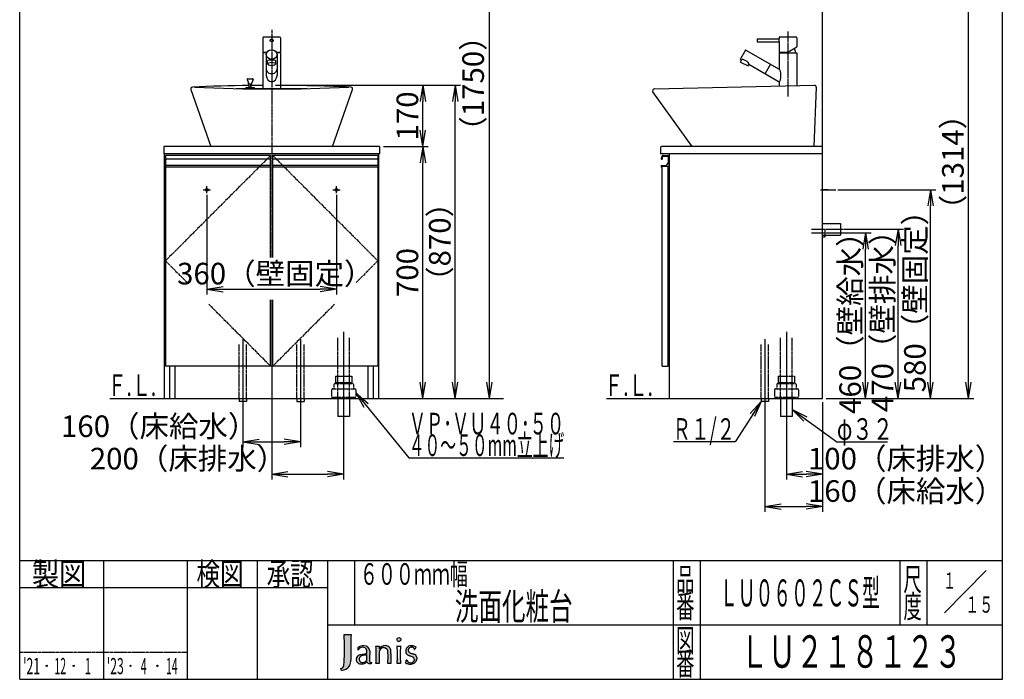
# Model space of a CAD drawing. Extents: x 261 to 2996, y 139 to 4340.
# Drawn here: x 261 to 2996, y 139 to 1972 of the extents above; entities that cross this region are included whole.
import ezdxf
from ezdxf.enums import TextEntityAlignment as Align

# ---------------------------------------------------------------- set-up
doc = ezdxf.new("R2010")
doc.units = 0
for name, pattern in [('EXLTYPE2', [2, 1, -1]), ('EXLTYPE3', [10, 7, -1, 1, -1]), ('EXLTYPE4', [12, 7, -1, 1, -1, 1, -1])]:
    doc.linetypes.add(name, pattern=pattern)
doc.layers.get('0').update_dxf_attribs({"linetype": 'CONTINUOUS'})
doc.layers.get('DEFPOINTS').update_dxf_attribs({"linetype": 'CONTINUOUS'})
for name, color, linetype in [('化粧台', 7, 'CONTINUOUS'), ('寸法', 7, 'CONTINUOUS'), ('枠_表', 7, 'CONTINUOUS')]:
    doc.layers.add(name, color=color, linetype=linetype)
doc.styles.add('EXCADDIM1', font='monotxt', dxfattribs={"width": 0.84, "bigfont": 'extfont'})
doc.styles.add('EXCADSTD', font='monotxt', dxfattribs={"bigfont": 'extfont'})
doc.styles.get("Standard").update_dxf_attribs({"font": 'monotxt', "bigfont": 'extfont'})
doc.dimstyles.new('ISO-25', dxfattribs={"dimtxt": 2.5, "dimasz": 2.5, "dimexe": 1.25, "dimexo": 0.625, "dimtad": 1, "dimtxsty": 'STANDARD', "dimcen": 2.5, "dimazin": 3, "dimtfac": 1, "dimtmove": 0, "dimatfit": 3})

# ---------------------------------------------------------------- blocks, each defined once
blk = doc.blocks.new('EX_NORM')
at = {"color": 0, "linetype": 'CONTINUOUS'}
for q in [(-1, 0.167), (-1, 0), (-1, -0.167)]:
    blk.add_line((0, 0), q, dxfattribs=at)
blk = doc.blocks.new('*D15')
at = {"layer": 'DEFPOINTS', "color": 0}
for p in [(1261, 1619.5), (1381, 1619.5), (1259, 919.5)]:
    blk.add_point(p, dxfattribs=at)
at = {"layer": '寸法', "color": 3, "linetype": 'CONTINUOUS'}
for p, q in [((1271.5, 1619.5), (1396, 1619.5)), ((1381, 964.5), (1381, 1574.5))]:
    blk.add_line(p, q, dxfattribs=at)
at = {"layer": '寸法', "color": 3, "xscale": 44.99999618530273, "yscale": 44.99999618530273, "zscale": 44.99999618530273}
for p, rotation in [((1381, 1619.5), 90), ((1381, 919.5), 270)]:
    blk.add_blockref('EX_NORM', p, dxfattribs=dict(at, rotation=rotation))
at = {"layer": '寸法', "color": 2, "insert": (1345.8, 1269.5), "char_height": 60, "attachment_point": 5, "rotation": 90, "style": 'EXCADDIM1'}
blk.add_mtext('700', dxfattribs=at)
blk = doc.blocks.new('*D16')
at = {"layer": 'DEFPOINTS', "color": 0}
for p in [(961, 919.5), (1161, 869.5), (1161, 709.5)]:
    blk.add_point(p, dxfattribs=at)
at = {"layer": '寸法', "color": 3, "linetype": 'CONTINUOUS'}
for p, q in [((961, 909), (961, 694.5)), ((1161, 859), (1161, 694.5)), ((1006, 709.5), (1116, 709.5))]:
    blk.add_line(p, q, dxfattribs=at)
at = {"layer": '寸法', "color": 3, "xscale": 44.99999618530273, "yscale": 44.99999618530273, "zscale": 44.99999618530273, "rotation": 180}
blk.add_blockref('EX_NORM', (961, 709.5), dxfattribs=at)
at = {"layer": '寸法', "color": 3, "xscale": 44.99999618530273, "yscale": 44.99999618530273, "zscale": 44.99999618530273}
blk.add_blockref('EX_NORM', (1161, 709.5), dxfattribs=at)
at = {"layer": '寸法', "color": 2, "insert": (728.5, 744.7), "char_height": 60, "attachment_point": 5, "style": 'EXCADDIM1'}
blk.add_mtext('200（床排水）', dxfattribs=at)
blk = doc.blocks.new('*D17')
at = {"layer": 'DEFPOINTS', "color": 0}
for p in [(881, 911.5), (1041, 911.5), (1041, 799.5)]:
    blk.add_point(p, dxfattribs=at)
at = {"layer": '寸法', "color": 3, "linetype": 'CONTINUOUS'}
for p, q in [((881, 901), (881, 784.5)), ((1041, 901), (1041, 784.5)), ((926, 799.5), (996, 799.5))]:
    blk.add_line(p, q, dxfattribs=at)
at = {"layer": '寸法', "color": 3, "xscale": 44.99999618530273, "yscale": 44.99999618530273, "zscale": 44.99999618530273, "rotation": 180}
blk.add_blockref('EX_NORM', (881, 799.5), dxfattribs=at)
at = {"layer": '寸法', "color": 3, "xscale": 44.99999618530273, "yscale": 44.99999618530273, "zscale": 44.99999618530273}
blk.add_blockref('EX_NORM', (1041, 799.5), dxfattribs=at)
at = {"layer": '寸法', "color": 2, "insert": (648.5, 834.7), "char_height": 60, "attachment_point": 5, "style": 'EXCADDIM1'}
blk.add_mtext('160（床給水）', dxfattribs=at)
blk = doc.blocks.new('*D18')
at = {"layer": 'DEFPOINTS', "color": 0}
for p in [(781, 1495.7), (1141, 1495.7), (1141, 1223.5)]:
    blk.add_point(p, dxfattribs=at)
at = {"layer": '寸法', "color": 3, "linetype": 'CONTINUOUS'}
for p, q in [((781, 1485.2), (781, 1208.5)), ((1141, 1485.2), (1141, 1208.5)), ((826, 1223.5), (1096, 1223.5))]:
    blk.add_line(p, q, dxfattribs=at)
at = {"layer": '寸法', "color": 3, "xscale": 44.99999618530273, "yscale": 44.99999618530273, "zscale": 44.99999618530273, "rotation": 180}
blk.add_blockref('EX_NORM', (781, 1223.5), dxfattribs=at)
at = {"layer": '寸法', "color": 3, "xscale": 44.99999618530273, "yscale": 44.99999618530273, "zscale": 44.99999618530273}
blk.add_blockref('EX_NORM', (1141, 1223.5), dxfattribs=at)
at = {"layer": '寸法', "color": 2, "insert": (971, 1258.7), "char_height": 60, "attachment_point": 5, "style": 'EXCADDIM1'}
blk.add_mtext('360（壁固定）', dxfattribs=at)
blk = doc.blocks.new('*D19')
at = {"layer": 'DEFPOINTS', "color": 0}
for p in [(2491, 919.5), (2391, 869.5), (2491, 709.5)]:
    blk.add_point(p, dxfattribs=at)
at = {"layer": '寸法', "color": 3, "linetype": 'CONTINUOUS'}
for p, q in [((2391, 859), (2391, 694.5)), ((2436, 709.5), (2446, 709.5))]:
    blk.add_line(p, q, dxfattribs=at)
at = {"layer": '寸法', "color": 3, "xscale": 44.99999618530273, "yscale": 44.99999618530273, "zscale": 44.99999618530273, "rotation": 180}
blk.add_blockref('EX_NORM', (2391, 709.5), dxfattribs=at)
at = {"layer": '寸法', "color": 3, "xscale": 44.99999618530273, "yscale": 44.99999618530273, "zscale": 44.99999618530273}
blk.add_blockref('EX_NORM', (2491, 709.5), dxfattribs=at)
at = {"layer": '寸法', "color": 2, "insert": (2723.5, 744.7), "char_height": 60, "attachment_point": 5, "style": 'EXCADDIM1'}
blk.add_mtext('100（床排水）', dxfattribs=at)
blk = doc.blocks.new('*D20')
at = {"layer": 'DEFPOINTS', "color": 0}
for p in [(2523.5, 1499.5), (2791, 1499.5), (2491, 919.5)]:
    blk.add_point(p, dxfattribs=at)
at = {"layer": '寸法', "color": 3, "linetype": 'CONTINUOUS'}
for p, q in [((2534, 1499.5), (2806, 1499.5)), ((2791, 964.5), (2791, 1454.5)), ((2501.5, 919.5), (2806, 919.5))]:
    blk.add_line(p, q, dxfattribs=at)
at = {"layer": '寸法', "color": 3, "xscale": 44.99999618530273, "yscale": 44.99999618530273, "zscale": 44.99999618530273}
for p, rotation in [((2791, 1499.5), 90), ((2791, 919.5), 270)]:
    blk.add_blockref('EX_NORM', p, dxfattribs=dict(at, rotation=rotation))
at = {"layer": '寸法', "color": 2, "insert": (2755.8, 1209.5), "char_height": 60, "attachment_point": 5, "rotation": 90, "style": 'EXCADDIM1'}
blk.add_mtext('580（壁固定）', dxfattribs=at)
blk = doc.blocks.new('*D25')
at = {"layer": 'DEFPOINTS', "color": 0}
for p in [(2499, 1379.5), (2611, 1379.5), (2491, 919.5)]:
    blk.add_point(p, dxfattribs=at)
at = {"layer": '寸法', "color": 3, "linetype": 'CONTINUOUS'}
for p, q in [((2509.5, 1379.5), (2626, 1379.5)), ((2611, 964.5), (2611, 1334.5))]:
    blk.add_line(p, q, dxfattribs=at)
at = {"layer": '寸法', "color": 3, "xscale": 44.99999618530273, "yscale": 44.99999618530273, "zscale": 44.99999618530273}
for p, rotation in [((2611, 1379.5), 90), ((2611, 919.5), 270)]:
    blk.add_blockref('EX_NORM', p, dxfattribs=dict(at, rotation=rotation))
at = {"layer": '寸法', "color": 2, "insert": (2575.8, 1149.5), "char_height": 60, "attachment_point": 5, "rotation": 90, "style": 'EXCADDIM1'}
blk.add_mtext('460（壁給水）', dxfattribs=at)
blk = doc.blocks.new('*D26')
at = {"layer": 'DEFPOINTS', "color": 0}
for p in [(2541, 1389.5), (2701, 1389.5), (2491, 919.5)]:
    blk.add_point(p, dxfattribs=at)
at = {"layer": '寸法', "color": 3, "linetype": 'CONTINUOUS'}
for p, q in [((2551.5, 1389.5), (2716, 1389.5)), ((2701, 964.5), (2701, 1344.5))]:
    blk.add_line(p, q, dxfattribs=at)
at = {"layer": '寸法', "color": 3, "xscale": 44.99999618530273, "yscale": 44.99999618530273, "zscale": 44.99999618530273}
for p, rotation in [((2701, 1389.5), 90), ((2701, 919.5), 270)]:
    blk.add_blockref('EX_NORM', p, dxfattribs=dict(at, rotation=rotation))
at = {"layer": '寸法', "color": 2, "insert": (2665.8, 1154.5), "char_height": 60, "attachment_point": 5, "rotation": 90, "style": 'EXCADDIM1'}
blk.add_mtext('470（壁排水）', dxfattribs=at)
blk = doc.blocks.new('*D28')
at = {"layer": 'DEFPOINTS', "color": 0}
for p in [(961, 1789.5), (1471, 1789.5), (1259, 919.5)]:
    blk.add_point(p, dxfattribs=at)
at = {"layer": '寸法', "color": 3, "linetype": 'CONTINUOUS'}
for p, q in [((971.5, 1789.5), (1486, 1789.5)), ((1471, 964.5), (1471, 1744.5))]:
    blk.add_line(p, q, dxfattribs=at)
at = {"layer": '寸法', "color": 3, "xscale": 44.99999618530273, "yscale": 44.99999618530273, "zscale": 44.99999618530273}
for p, rotation in [((1471, 1789.5), 90), ((1471, 919.5), 270)]:
    blk.add_blockref('EX_NORM', p, dxfattribs=dict(at, rotation=rotation))
at = {"layer": '寸法', "color": 2, "insert": (1435.8, 1354.5), "char_height": 60, "attachment_point": 5, "rotation": 90, "style": 'EXCADDIM1'}
blk.add_mtext('（870）', dxfattribs=at)
blk = doc.blocks.new('*D29')
at = {"layer": 'DEFPOINTS', "color": 0}
for p in [(2331, 911.5), (2491, 919.5), (2491, 619.5)]:
    blk.add_point(p, dxfattribs=at)
at = {"layer": '寸法', "color": 3, "linetype": 'CONTINUOUS'}
for p, q in [((2491, 909), (2491, 604.5)), ((2331, 901), (2331, 604.5)), ((2376, 619.5), (2446, 619.5))]:
    blk.add_line(p, q, dxfattribs=at)
at = {"layer": '寸法', "color": 3, "xscale": 44.99999618530273, "yscale": 44.99999618530273, "zscale": 44.99999618530273, "rotation": 180}
blk.add_blockref('EX_NORM', (2331, 619.5), dxfattribs=at)
at = {"layer": '寸法', "color": 3, "xscale": 44.99999618530273, "yscale": 44.99999618530273, "zscale": 44.99999618530273}
blk.add_blockref('EX_NORM', (2491, 619.5), dxfattribs=at)
at = {"layer": '寸法', "color": 2, "insert": (2723.5, 654.7), "char_height": 60, "attachment_point": 5, "style": 'EXCADDIM1'}
blk.add_mtext('160（床給水）', dxfattribs=at)
blk = doc.blocks.new('*D30')
at = {"layer": 'DEFPOINTS', "color": 0}
for p in [(961, 1789.5), (1381, 1789.5), (1261, 1619.5)]:
    blk.add_point(p, dxfattribs=at)
at = {"layer": '寸法', "color": 3, "linetype": 'CONTINUOUS'}
blk.add_line((1381, 1664.5), (1381, 1744.5), dxfattribs=at)
at = {"layer": '寸法', "color": 3, "xscale": 44.99999618530273, "yscale": 44.99999618530273, "zscale": 44.99999618530273}
for p, rotation in [((1381, 1789.5), 90), ((1381, 1619.5), 270)]:
    blk.add_blockref('EX_NORM', p, dxfattribs=dict(at, rotation=rotation))
at = {"layer": '寸法', "color": 2, "insert": (1345.8, 1704.5), "char_height": 60, "attachment_point": 5, "rotation": 90, "style": 'EXCADDIM1'}
blk.add_mtext('170', dxfattribs=at)
blk = doc.blocks.new('*D31')
at = {"layer": 'DEFPOINTS', "color": 0}
for p in [(1261, 2669.5), (1566, 2669.5), (1243, 919.5)]:
    blk.add_point(p, dxfattribs=at)
at = {"layer": '寸法', "color": 3, "linetype": 'CONTINUOUS'}
for p, q in [((1261, 2669.5), (1566, 2669.5)), ((1566, 964.5), (1566, 2624.5))]:
    blk.add_line(p, q, dxfattribs=at)
at = {"layer": '寸法', "color": 3, "xscale": 44.99999618530273, "yscale": 44.99999618530273, "zscale": 44.99999618530273}
for p, rotation in [((1566, 2669.5), 90), ((1566, 919.5), 270)]:
    blk.add_blockref('EX_NORM', p, dxfattribs=dict(at, rotation=rotation))
at = {"layer": '寸法', "color": 2, "insert": (1528.5, 1794.5), "char_height": 60, "attachment_point": 5, "rotation": 90, "style": 'EXCADDIM1'}
blk.add_mtext('（1750）', dxfattribs=at)
blk = doc.blocks.new('*D38')
at = {"layer": 'DEFPOINTS', "color": 0}
for p in [(2534.7, 2233.3), (2896.5, 2233.3), (2501.5, 919.5)]:
    blk.add_point(p, dxfattribs=at)
at = {"layer": '寸法', "color": 3, "linetype": 'CONTINUOUS'}
for p, q in [((2545.2, 2233.3), (2911.5, 2233.3)), ((2896.5, 964.5), (2896.5, 2188.3)), ((2512, 919.5), (2911.5, 919.5))]:
    blk.add_line(p, q, dxfattribs=at)
at = {"layer": '寸法', "color": 3, "xscale": 44.99999618530273, "yscale": 44.99999618530273, "zscale": 44.99999618530273}
for p, rotation in [((2896.5, 2233.3), 90), ((2896.5, 919.5), 270)]:
    blk.add_blockref('EX_NORM', p, dxfattribs=dict(at, rotation=rotation))
at = {"layer": '寸法', "color": 2, "insert": (2861.3, 1576.4), "char_height": 60, "attachment_point": 5, "rotation": 90, "style": 'EXCADDIM1'}
blk.add_mtext('（1314）', dxfattribs=at)

msp = doc.modelspace()

# ---------------------------------------------------------------- hatches: boundary and pattern name
at = {"layer": '枠_表', "linetype": 'CONTINUOUS'}
for points in [[(1162.088, 184.825, -0.01736222), (1162.22, 264.276, -0.02676276), (1162.22, 264.276, 0.0737939), (1181.599, 264.357, 0.01838789), (1180.819, 192.723, -0.11447495), (1177.68, 177.637, -0.19291634), (1162.746, 165.912, -0.06038883), (1154.828, 163.938), (1152.975, 169.577, 0.08609183), (1158.514, 172.524, 0.13318431)], [(1250.803, 183.155, -0.03862284), (1250.712, 231.967, -0.03987079), (1259.571, 232.008, -0.12568862), (1259.166, 223.726, -0.03678158), (1259.166, 223.726, -0.26802154), (1277.037, 233, -0.25711344), (1289.258, 226.956, -0.15225264), (1292.366, 216.901, -0.01588254), (1292.144, 183.104, -0.02852513), (1283.588, 183.104, -0.04522127), (1284.023, 214.33, -0.03155673), (1281.371, 223.554, -0.14762724), (1264.097, 224.88, -0.39081447), (1259.227, 212.76, -0.20462599), (1259.227, 212.76), (1259.987, 183.074, -0.03049958)], [(1361.601, 230.003, -0.00093622), (1361.601, 230.003, 0.06811654), (1359.146, 222.642), (1349.897, 228.97, -0.30211259), (1349.897, 228.97), (1340.571, 221.822, -0.37042452), (1340.571, 221.822), (1341.057, 217.043, -0.02628224), (1346.808, 212.446, -0.18006056), (1355.982, 209.652, -0.02981308), (1355.982, 209.652, -0.31539875), (1364.436, 199.983), (1364.385, 195.659, -0.35103061), (1348.084, 181.99), (1343.325, 181.99, -0.10533563), (1332.795, 185.028, 0.11886083), (1334.719, 192.723), (1346.262, 185.635, -0.24475736), (1346.262, 185.635), (1357.399, 193.432, -0.37341627), (1357.399, 193.432), (1353.359, 201.218, -0.26121977), (1343.933, 204.64, -0.05727479), (1343.933, 204.64, -0.11896589), (1336.44, 209.034, -0.20052269), (1333.302, 216.112), (1333.251, 218.795, -0.26228945), (1341.3, 231.097, -0.09884613), (1348.833, 232.909), (1351.628, 232.909, -0.09201563)]]:
    msp.add_hatch(color=3, dxfattribs=at).paths.add_polyline_path(points)
h = msp.add_hatch(color=3, dxfattribs=at)
edge = h.paths.add_edge_path()
edge.add_arc((1314.428, 249.875), 5.359, 0, 360)
h.paths.add_polyline_path([(1309.64, 232.048, 0.12002839), (1318.955, 183.094, -0.04018206), (1309.65, 183.064, -0.02375217)])
h = msp.add_hatch(color=3, dxfattribs=at)
h.paths.add_polyline_path([(1200.259, 227.047, -0.17694277), (1200.259, 227.047), (1200.259, 221.579), (1201.575, 221.579, -0.2075336), (1210.121, 227.99, -0.12266047), (1217.674, 228.15, -0.32137158), (1225.482, 218.566, -0.064704), (1225.521, 213.499, -0.25779891), (1223.931, 211.576, -0.05660258), (1220.529, 210.391, -0.01667417), (1208.055, 208.022, 0.11860923), (1199.824, 204.073, 0.16992042), (1196.24, 198.079, 0.10065335), (1195.908, 192.878, 0.16756952), (1199.156, 185.909, 0.13769801), (1205.058, 182.497, 0.07198137), (1207.742, 182.051), (1211.852, 182.051, 0.19446075), (1225.491, 189.068, 0.12885382), (1226.868, 185.625, 0.20983874), (1231.363, 183.145), (1234.623, 183.124, 0.09450096), (1239.332, 184.127), (1239.332, 186.486, -0.23957399), (1235.221, 186.445, -0.25023121), (1233.196, 190.252, -0.01043436), (1233.469, 218.643, 0.40510157)])
h.paths.add_polyline_path([(1225.703, 208.538, -0.03394352), (1225.703, 208.538, -0.00011101), (1225.278, 193.027, -0.22530763), (1214.647, 185.929), (1212.045, 185.929, -0.36579676), (1204.309, 194.151), (1204.309, 197.087, -0.25307978), (1209.534, 204.316, -0.07244736)])

# ---------------------------------------------------------------- linework, layer by layer
at = {"layer": '化粧台', "color": 7, "linetype": 'CONTINUOUS'}
for p, q in [((2491, 919.5), (2491, 2926.35)), ((511, 919.5), (1605, 919.5)), ((1891, 919.5), (2491, 919.5))]:
    msp.add_line(p, q, dxfattribs=at)
at = {"layer": '化粧台', "color": 6, "linetype": 'EXLTYPE3'}
for p, q in [((961, 1943.884), (961, 1311)), ((2395, 1938.884), (2395, 1757.838)), ((958, 1594.5), (666, 1302)), ((964, 1594.5), (1256, 1302)), ((2461, 1389.5), (2556, 1389.5)), ((2461, 1379.5), (2514, 1379.5)), ((666, 1302), (725.897, 1242)), ((1256, 1302), (1196.103, 1242)), ((786, 1181.795), (958, 1009.5)), ((961, 1194), (961, 899.5)), ((1136, 1181.795), (964, 1009.5)), ((1161, 1104.5), (1161, 854.5)), ((2391, 1104.5), (2391, 854.5)), ((881, 1084.5), (881, 896.5)), ((1041, 1084.5), (1041, 896.5)), ((2331, 1084.5), (2331, 896.5))]:
    msp.add_line(p, q, dxfattribs=at)
at = {"layer": '化粧台', "color": 6, "linetype": 'CONTINUOUS'}
for p, q in [((936.5, 1921.884), (936.5, 1881.884)), ((938.5, 1923.884), (983.5, 1923.884)), ((985.5, 1921.884), (985.5, 1881.884)), ((2310, 1918.384), (2370.5, 1918.384)), ((2310, 1918.384), (2310, 1910.384)), ((2370.5, 1921.884), (2370.5, 1918.384)), ((2372.5, 1923.884), (2417.5, 1923.884)), ((2419.5, 1921.884), (2419.5, 1896.029)), ((2278.366, 1887.374), (2370.5, 1834.181)), ((2310, 1910.384), (2370.5, 1910.384)), ((2370.5, 1910.384), (2370.5, 1881.884)), ((2395, 1881.884), (2419.5, 1896.029)), ((936.5, 1881.884), (948.364, 1881.884)), ((947.156, 1879.884), (936.5, 1879.884)), ((936.5, 1879.884), (936.5, 1779.562)), ((946, 1874.884), (946, 1816.86)), ((973.636, 1881.884), (985.5, 1881.884)), ((985.5, 1879.884), (974.844, 1879.884)), ((976, 1874.884), (976, 1816.86)), ((985.5, 1879.884), (985.5, 1779.562)), ((2277, 1887.008), (2263, 1862.76)), ((2263.366, 1861.393), (2266.343, 1859.675)), ((2370.5, 1881.884), (2395, 1881.884)), ((2370.5, 1879.884), (2370.5, 1834.181)), ((2370.5, 1879.884), (2419.5, 1879.884)), ((2419.5, 1879.884), (2419.5, 1788.376)), ((949.5, 1848.884), (949.5, 1857.674)), ((972.5, 1848.884), (972.5, 1857.674)), ((2263.577, 1853.744), (2266.343, 1859.675)), ((2263.577, 1853.744), (2284.423, 1844.024)), ((2284.423, 1844.024), (2286.338, 1848.131)), ((2286.338, 1848.131), (2370.5, 1799.54)), ((2346.782, 1847.874), (2331.782, 1821.893)), ((892.615, 1805.424), (896.25, 1796.676)), ((894, 1807.5), (908, 1807.5)), ((909.385, 1805.424), (905.75, 1796.676)), ((862.644, 1780.5), (1059.356, 1780.5)), ((896.25, 1794), (896.25, 1796.676)), ((904.25, 1792.5), (897.75, 1792.5)), ((898.5, 1783.381), (898.5, 1792.5)), ((903.5, 1783.225), (903.5, 1792.5)), ((905.75, 1794), (905.75, 1796.676)), ((2370.5, 1799.54), (2370.5, 1787.263)), ((666, 1594.5), (666, 1562.5)), ((958, 1594.5), (666, 1594.5)), ((958, 1562.5), (958, 1594.5)), ((1256, 1594.5), (964, 1594.5)), ((964, 1562.5), (964, 1594.5)), ((1256, 1594.5), (1256, 1562.5)), ((2048.327, 1592.45), (2061.15, 1592.45)), ((2048.366, 1594.5), (2061, 1594.5)), ((2062.15, 1591.45), (2062.15, 1575.06)), ((2064, 1591.5), (2064, 1550.5)), ((958, 1584.5), (666, 1584.5)), ((958, 1566.542), (666, 1566.542)), ((958, 1562.5), (666, 1562.5)), ((1256, 1584.5), (964, 1584.5)), ((1256, 1566.542), (964, 1566.542)), ((1256, 1562.5), (964, 1562.5)), ((2043, 1565.544), (2043, 1563.5)), ((2043.95, 1566.542), (2054.548, 1567.07)), ((2044.5, 1562.5), (2044, 1562.5)), ((2044.5, 1564.5), (2062.5, 1564.5)), ((2044.5, 1564.5), (2044.5, 1562.5)), ((2062.5, 1549.5), (2063, 1549.5)), ((781, 1489.5), (781, 1509.5)), ((1141, 1489.5), (1141, 1509.5)), ((771, 1499.5), (791, 1499.5)), ((1131, 1499.5), (1151, 1499.5)), ((2486, 1499.5), (2528.5, 1499.5)), ((2491, 1501.5), (2523.5, 1499.5)), ((2523.5, 1499.5), (2491, 1497.5)), ((2491, 1405.5), (2541, 1405.5)), ((2541, 1405.5), (2541, 1373.5)), ((2491, 1390), (2499, 1390)), ((2491, 1373.5), (2541, 1373.5)), ((2491, 1369), (2499, 1369)), ((2499, 1369), (2499, 1390)), ((1138.2, 981.5), (1138.2, 963.7)), ((1183.8, 981.5), (1183.8, 963.7)), ((2368.2, 981.5), (2368.2, 963.7)), ((2413.8, 981.5), (2413.8, 963.7)), ((870.5, 919.5), (870.5, 911.5)), ((891.5, 911.5), (870.5, 911.5)), ((891.5, 919.5), (891.5, 911.5)), ((1030.5, 919.5), (1030.5, 911.5)), ((1030.5, 911.5), (1051.5, 911.5)), ((1051.5, 919.5), (1051.5, 911.5)), ((2320.5, 919.5), (2320.5, 911.5)), ((2341.5, 911.5), (2320.5, 911.5)), ((2341.5, 919.5), (2341.5, 911.5))]:
    msp.add_line(p, q, dxfattribs=at)
at = {"layer": '化粧台', "color": 2, "linetype": 'CONTINUOUS'}
for p, q in [((2023.888, 1779.499), (2468.888, 1789.499)), ((2473.995, 1784.288), (2466.991, 1619.5)), ((736.283, 1777.84), (792, 1619.5)), ((1130, 1619.5), (1185.717, 1777.84)), ((2129, 1619.5), (2019.937, 1771.586)), ((661, 1619.5), (661, 1599.5)), ((1261, 1619.5), (661, 1619.5)), ((1261, 1619.5), (1261, 1599.5)), ((2041, 1616.5), (2041, 1599.5)), ((2491, 1619.5), (2044, 1619.5)), ((1261, 1599.5), (661, 1599.5)), ((663, 919.5), (663, 1599.5)), ((1259, 919.5), (1259, 1599.5)), ((2491, 1599.5), (2041, 1599.5)), ((2066, 919.5), (2066, 1599.5)), ((666, 1562.5), (666, 1009.5)), ((958, 1311), (958, 1562.5)), ((964, 1311), (964, 1562.5)), ((1256, 1562.5), (1256, 1009.5)), ((2045.5, 1009.5), (2045.5, 1564.5)), ((2062.5, 1009.5), (2062.5, 1564.5)), ((958, 1009.5), (958, 1194)), ((964, 1009.5), (964, 1194)), ((1256, 1009.5), (666, 1009.5)), ((678, 919.5), (678, 1009.5)), ((693, 919.5), (693, 1009.5)), ((1229, 919.5), (1229, 1009.5)), ((1244, 919.5), (1244, 1009.5)), ((2045.5, 1009.5), (2062.5, 1009.5)), ((1145, 919.5), (1145, 869.5)), ((1177, 919.5), (1177, 869.5)), ((2375, 919.5), (2375, 869.5)), ((2407, 919.5), (2407, 869.5)), ((1177, 869.5), (1145, 869.5)), ((2407, 869.5), (2375, 869.5))]:
    msp.add_line(p, q, dxfattribs=at)
at = {"layer": '化粧台', "color": 6, "linetype": 'EXLTYPE4'}
for p, q in [((870.5, 919.5), (870.5, 1069.5)), ((891.5, 919.5), (891.5, 1069.5)), ((1030.5, 919.5), (1030.5, 1069.5)), ((1051.5, 919.5), (1051.5, 1069.5)), ((2320.5, 919.5), (2320.5, 1069.5)), ((2341.5, 919.5), (2341.5, 1069.5))]:
    msp.add_line(p, q, dxfattribs=at)
at = {"layer": '化粧台', "color": 6, "linetype": 'EXLTYPE2'}
for p, q in [((1145, 919.5), (1145, 1089.5)), ((1177, 919.5), (1177, 1089.5)), ((2375, 919.5), (2375, 1089.5)), ((2407, 919.5), (2407, 1089.5)), ((1134, 958.5), (1134, 946.5)), ((1137, 961.5), (1185, 961.5)), ((1138.2, 981.5), (1183.8, 981.5)), ((1138.2, 963.7), (1183.8, 963.7)), ((1188, 958.5), (1188, 946.5)), ((2364, 958.5), (2364, 946.5)), ((2367, 961.5), (2415, 961.5)), ((2368.2, 981.5), (2413.8, 981.5)), ((2368.2, 963.7), (2413.8, 963.7)), ((2418, 958.5), (2418, 946.5)), ((1127.5, 943.5), (1127.5, 923.5)), ((1130.5, 946.5), (1191.5, 946.5)), ((1194.5, 943.5), (1194.5, 923.5)), ((2357.5, 943.5), (2357.5, 923.5)), ((2360.5, 946.5), (2421.5, 946.5)), ((2424.5, 943.5), (2424.5, 923.5)), ((1127.5, 923.5), (1194.5, 923.5)), ((2357.5, 923.5), (2424.5, 923.5))]:
    msp.add_line(p, q, dxfattribs=at)
at = {"layer": '化粧台', "color": 6, "linetype": 'CONTINUOUS'}
for centre, radius in [((961, 1914.384), 4), ((781, 1499.5), 3.8), ((1141, 1499.5), 3.8)]:
    msp.add_circle(centre, radius, dxfattribs=at)
for centre, radius, start, end in [((938.5, 1921.884), 2, 90, 180), ((983.5, 1921.884), 2, 0, 90), ((2372.5, 1921.884), 2, 90, 180), ((2417.5, 1921.884), 2, 0, 90), ((2277.866, 1886.508), 1, 60, 150), ((2395, 1879.884), 21.505, 0, 34.61977), ((2263.866, 1862.26), 1, 150, 240), ((894, 1806), 1.5, 90, 202.564607), ((908, 1806), 1.5, 337.435393, 90), ((891.003, 1780.5), 2.503, 95.787791, 180), ((900.835, 1683.5), 100, 83.997265, 95.787791), ((897.75, 1794), 1.5, 180, 270), ((904.25, 1794), 1.5, 270, 0), ((911.035, 1780.5), 2.465, 0, 83.997265), ((2044.75, 1586.25), 1.75, 170.744962, 68.766314), ((2057.828, 1584.119), 15, 142.042092, 170.744962), ((2057.828, 1584.119), 13, 142.344254, 163.178039), ((2048.366, 1591.5), 3, 90, 142.042092), ((2048.327, 1591.45), 1, 90, 142.344254), ((2061, 1591.5), 3, 0, 90), ((2061.15, 1591.45), 1, 0, 90), ((2044, 1565.544), 1, 92.851492, 180), ((2044, 1563.5), 1, 180, 270), ((2054.15, 1575.06), 8, 272.851492, 0), ((2063, 1550.5), 1, 270, 0)]:
    msp.add_arc(centre, radius, start, end, dxfattribs=at)
at = {"layer": '化粧台', "color": 2, "linetype": 'CONTINUOUS'}
for centre, radius, start, end in [((741, 1779.5), 5, 92.603905, 199.38586), ((961, -3058), 4847.5, 90.738749, 92.603905), ((961, 6617), 4837.5, 267.455315, 272.544685), ((961, -3058), 4847.5, 90.289583, 90.679646), ((961, -3058), 4847.5, 87.396095, 89.710417), ((1181, 1779.5), 5, 340.61414, 87.396095), ((2024, 1774.5), 5, 91.287329, 215.644856), ((2469, 1784.5), 5, 357.566127, 91.287329)]:
    msp.add_arc(centre, radius, start, end, dxfattribs=at)
at = {"layer": '化粧台', "color": 6, "linetype": 'EXLTYPE2'}
for centre, start, end in [((1137, 958.5), 90, 180), ((1185, 958.5), 0, 90), ((2367, 958.5), 90, 180), ((2415, 958.5), 0, 90), ((1130.5, 943.5), 90, 180), ((1191.5, 943.5), 0, 90), ((2360.5, 943.5), 90, 180), ((2421.5, 943.5), 0, 90)]:
    msp.add_arc(centre, 3, start, end, dxfattribs=at)
at = {"layer": '化粧台', "color": 6, "linetype": 'CONTINUOUS'}
for centre, major_axis, ratio, start_param, end_param in [((2370.5, 1914.384), (0, 4), 0.15258195, 3.14159265, 6.28318531), ((2276.34, 1853.903), (9.997, -5.772), 0.40172503, 0, 3.14159265), ((961, 1834.884), (15, 0), 0.8660254, 3.14159265, 6.28318531), ((961, 1857.674), (11.5, 0), 0.17396685, 0, 3.14159265), ((2370.5, 1816.86), (0, -17.321), 0.29610155, 0, 3.14159265), ((961, 1816.86), (0, 17.321), 0.8660254, 1.57079633, 4.71238898)]:
    msp.add_ellipse(centre, major_axis=major_axis, ratio=ratio, start_param=start_param, end_param=end_param, dxfattribs=at)
for centre, major_axis, ratio in [((961, 1874.884), (15, 0), 0.8660254), ((961, 1848.884), (11.5, 0), 0.42261826)]:
    msp.add_ellipse(centre, major_axis=major_axis, ratio=ratio, dxfattribs=at)
at = {"layer": '寸法', "color": 2, "linetype": 'CONTINUOUS'}
msp.add_arc((2044, 1616.5), 3, 90, 180, dxfattribs=at)
at = {"layer": '枠_表', "color": 7, "linetype": 'CONTINUOUS'}
for p, q in [((261, 139.5), (261, 4339.5)), ((2991, 139.5), (2991, 4339.5)), ((261, 469.5), (2991, 469.5)), ((261, 139.5), (2991, 139.5))]:
    msp.add_line(p, q, dxfattribs=at)
at = {"layer": '枠_表', "color": 6, "linetype": 'CONTINUOUS'}
for p, q in [((493.5, 469.5), (493.5, 139.5)), ((726, 469.5), (726, 139.5)), ((921, 469.5), (921, 139.5)), ((1116, 469.5), (1116, 139.5)), ((1191, 469.5), (1191, 289.5)), ((2076, 469.5), (2076, 139.5)), ((2151, 469.5), (2151, 139.5)), ((2706, 469.5), (2706, 289.5)), ((2781, 469.5), (2781, 289.5)), ((2829.981, 324.004), (2945.991, 442.05)), ((261, 394.5), (1116, 394.5)), ((2991, 289.5), (1116, 289.5))]:
    msp.add_line(p, q, dxfattribs=at)
at = {"layer": '枠_表', "color": 3, "linetype": 'CONTINUOUS'}
for p, q in [((1200.259, 227.047), (1200.259, 221.579)), ((1200.259, 221.579), (1201.575, 221.579)), ((1340.571, 221.822), (1340.43, 219.169)), ((1348.256, 228.93), (1349.897, 228.97)), ((1351.628, 232.909), (1348.833, 232.909)), ((1357.865, 222.642), (1359.146, 222.642)), ((1204.309, 197.087), (1204.309, 194.151)), ((1259.227, 212.76), (1259.227, 196.57)), ((1333.251, 218.795), (1333.302, 216.112)), ((1336.035, 192.723), (1334.719, 192.723)), ((1357.298, 195.76), (1357.399, 193.432)), ((1364.436, 199.983), (1364.385, 195.659)), ((1154.828, 163.938), (1152.975, 169.577)), ((1207.742, 182.051), (1211.852, 182.051)), ((1212.045, 185.929), (1214.647, 185.929)), ((1231.363, 183.145), (1234.623, 183.145)), ((1239.332, 184.127), (1239.332, 186.486)), ((1343.325, 181.99), (1348.084, 181.99)), ((1346.262, 185.635), (1348.692, 185.635))]:
    msp.add_line(p, q, dxfattribs=at)
at = {"layer": '枠_表', "color": 6, "linetype": 'EXLTYPE2'}
msp.add_line((261, 214.5), (726, 214.5), dxfattribs=at)
at = {"layer": '枠_表', "color": 3, "linetype": 'CONTINUOUS'}
msp.add_circle((1314.428, 249.875), 5.359, dxfattribs=at)
at = {"layer": '枠_表', "color": 6, "linetype": 'CONTINUOUS'}
for centre in [(336, 177), (411, 177), (568.5, 177), (643.5, 177)]:
    msp.add_circle(centre, 1.5, dxfattribs=at)
at = {"layer": '枠_表', "color": 3, "linetype": 'CONTINUOUS'}
for centre, radius, start, end in [((420.508, 225.78), 742.71, 356.839024, 2.971134), ((1171.636, 329.613), 66.011, 261.79862, 278.680338), ((2154.814, 217.944), 974.321, 177.269593, 181.483312), ((1216.903, 206.425), 26.5, 88.770004, 128.906863), ((1213.238, 214.934), 13.423, 103.426795, 150.324261), ((1214.22, 212.908), 15.629, 77.231433, 105.203416), ((1218.106, 217.529), 15.404, 4.148223, 92.360009), ((1214.893, 217.911), 10.61, 3.53764, 74.801357), ((1255.062, 249.331), 17.9, 255.934199, 284.589644), ((945.177, 206.991), 306.555, 355.540524, 4.673399), ((1315.586, 225.118), 56.437, 172.987521, 181.413439), ((1276.131, 212.891), 20.129, 87.420683, 147.436152), ((1275.849, 213.119), 16.626, 134.978748, 181.236987), ((1272.015, 214.855), 12.775, 42.916445, 128.301554), ((1277.659, 218.881), 14.133, 34.843937, 92.520707), ((1267.417, 214.547), 16.608, 359.249502, 32.84055), ((1274.686, 216.943), 17.68, 359.865834, 34.493634), ((1314.218, 251.3), 19.788, 256.62095, 283.998458), ((977.535, 207.487), 333.011, 355.794035, 4.22965), ((1623.381, 207.282), 305.386, 175.338761, 184.542859), ((1348.195, 217.801), 14.976, 117.4084, 176.196469), ((1360.955, 224.073), 21.103, 193.437578, 199.459638), ((1348.553, 220.901), 8.034, 92.114044, 173.417505), ((1349.657, 213.147), 19.8, 92.383016, 114.963529), ((1349.122, 219.814), 9.189, 17.924522, 85.165433), ((1351.281, 217.749), 15.164, 67.66152, 88.690732), ((1832.467, 1447.545), 1305.42, 248.642211, 248.856778), ((1387.264, 217.353), 28.611, 153.759192, 169.346276), ((1146.735, 191.945), 34.093, 335.18606, 1.308076), ((1208.861, 194.664), 13.076, 164.858946, 187.849563), ((1207.637, 194.102), 11.793, 185.958613, 224.009199), ((1206.596, 195.955), 10.572, 129.834489, 168.408945), ((1212.146, 188.941), 19.514, 102.098845, 129.155671), ((1213.605, 195.871), 9.375, 115.740369, 172.549174), ((1213.044, 194.619), 8.747, 183.070779, 263.440202), ((1178.78, 396.18), 190.422, 278.843834, 282.664918), ((1221.849, 178.248), 28.831, 98.712717, 115.287472), ((1212.487, 200.675), 14.904, 278.33351, 329.122146), ((1208.408, 268.125), 62.046, 278.408846, 286.185142), ((1217.015, 225.961), 15.962, 282.719583, 295.678111), ((1222.985, 213.977), 2.581, 291.52049, 349.34459), ((-33708.023, 1158.49), 34946.64, 358.4169008, 358.4423418), ((1206.008, 215.884), 19.658, 353.031525, 7.839948), ((1913.475, 197.899), 680.322, 178.252664, 180.643956), ((1370.113, 196.373), 110.927, 179.897746, 186.885568), ((1036.676, 202.163), 247.646, 355.586245, 2.816116), ((1536.986, 194.86), 245.125, 176.213178, 182.748883), ((1200.287, 213.497), 92.142, 358.477528, 2.117232), ((1317.802, 192.867), 16.919, 332.398752, 359.512439), ((1343.34, 216.329), 10.041, 181.23939, 226.594292), ((1347.954, 198.999), 13.47, 207.768988, 262.781728), ((1349.29, 222.359), 18.512, 226.040239, 253.177667), ((1350.108, 222.471), 10.553, 210.950134, 251.779473), ((1333.757, 161.919), 43.917, 63.490502, 76.602592), ((1374.808, 287.904), 80.485, 249.642073, 256.472705), ((1347.7, 199.004), 17.018, 271.294877, 348.665416), ((1348.554, 194.55), 8.916, 270.886739, 352.792538), ((1350.462, 194.977), 6.881, 6.538924, 65.097561), ((1353.307, 198.783), 11.194, 6.154263, 76.175099), ((1147.252, 187.014), 18.352, 288.171519, 307.853783), ((1150.643, 197.583), 33.905, 277.090103, 290.913415), ((1150.639, 180.511), 11.217, 314.592391, 344.937407), ((1057.716, 190.101), 104.505, 353.127476, 357.106204), ((1155.585, 190.408), 25.521, 286.296612, 329.973223), ((1208.184, 194.717), 12.613, 224.289751, 255.650594), ((1207.939, 191.545), 9.495, 252.338487, 268.806998), ((1209.992, 202.43), 20.464, 275.215879, 319.233642), ((1232.747, 189.974), 7.313, 187.116764, 216.486055), ((1231.941, 189.505), 6.387, 217.408148, 264.811866), ((1237.774, 190.245), 4.578, 179.911755, 236.106599), ((1234.349, 195.97), 12.848, 271.222054, 292.815951), ((1237.236, 190.509), 4.536, 243.619169, 297.509776), ((1254.871, 123.76), 59.534, 85.070996, 93.9183), ((1287.866, 135.902), 47.395, 84.821552, 95.178448), ((1314.622, 85.197), 97.993, 87.465751, 92.908323), ((1345.19, 208.223), 26.299, 241.882958, 265.93541)]:
    msp.add_arc(centre, radius, start, end, dxfattribs=at)

# ---------------------------------------------------------------- texts
at = {"layer": '化粧台', "color": 2, "linetype": 'CONTINUOUS', "style": 'EXCADSTD', "width": 0.908654}
for p, p2 in [((505, 926.7), (640, 926.7)), ((1885, 926.7), (2020, 926.7))]:
    msp.add_text('Ｆ.Ｌ.', height=60, dxfattribs=at).set_placement(p, p2, align=Align.FIT)
at = {"layer": '寸法', "color": 2, "linetype": 'CONTINUOUS', "style": 'EXCADSTD'}
for s, width, p, p2 in [('ＶＰ･ＶＵ４０･５０', 0.854237, (1341.75, 819.75), (1773.75, 819.75)), ('Ｒ１/２', 0.834247, (2074.5, 804.75), (2248.5, 804.75)), ('φ３２', 1.070588, (2531.25, 804.75), (2687.25, 804.75)), ('４０～５０mm立上げ', 0.752239, (1341.75, 759.75), (1773.75, 759.75))]:
    msp.add_text(s, height=60, dxfattribs=dict(at, width=width)).set_placement(p, p2, align=Align.FIT)
at = {"layer": '枠_表', "color": 2, "linetype": 'CONTINUOUS', "style": 'EXCADSTD'}
for s, height, width, p, p2 in [('製図', 63.75, 1.509694, (294.75, 400.125), (445.989, 400.125)), ('検図', 63.75, 1.303827, (752.25, 400.125), (882.865, 400.125)), ('承認', 63.75, 1.303827, (947.25, 400.125), (1077.865, 400.125)), ('６００ｍｍ幅', 60, 1, (1206, 402), (1506, 402)), ('品', 63.75, 1.12, (2084.625, 385.125), (2135.625, 385.125)), ('尺', 63.75, 1.12, (2716.125, 385.125), (2767.125, 385.125)), ('ＬＵ０６０２ＣＳ型', 75, 0.781887, (2206.5, 342), (2650.5, 342)), ('１', 45, 1.101333, (2826.806, 391.084), (2862.206, 391.084)), ('洗面化粧台', 75, 1.052414, (1470, 304.5), (1797, 304.5)), ('度', 63.75, 1.12, (2716.125, 310.125), (2767.125, 310.125)), ('番', 63.75, 1.12, (2084.625, 310.125), (2135.625, 310.125)), ('１５', 45, 1.098531, (2887.919, 324.523), (2965.601, 324.523)), ('図', 63.75, 1.12, (2084.625, 215.625), (2135.625, 215.625)), ('番', 63.75, 1.12, (2084.625, 151.125), (2135.625, 151.125))]:
    msp.add_text(s, height=height, dxfattribs=dict(at, width=width)).set_placement(p, p2, align=Align.FIT)
at = {"layer": '枠_表', "color": 7, "linetype": 'CONTINUOUS', "style": 'EXCADSTD', "width": 1.01773}
msp.add_text('ＬＵ２１８１２３', height=90, dxfattribs=at).set_placement((2263.5, 171.75), (2878.5, 171.75), align=Align.FIT)
at = {"layer": '枠_表', "color": 6, "linetype": 'CONTINUOUS', "style": 'EXCADSTD'}
for s, width, p, p2 in [("'21", 0.537609, (270.516, 153.675), (317.749, 153.675)), ('12', 0.408649, (357.479, 153.675), (389.879, 153.675)), ('1', 0.723864, (441.966, 153.675), (459.029, 153.675)), ("'23", 0.468978, (503.016, 153.675), (550.249, 153.675)), ('4', 0.442361, (597.104, 153.675), (614.166, 153.675)), ('14', 0.397895, (667.341, 153.675), (699.741, 153.675))]:
    msp.add_text(s, height=45, dxfattribs=dict(at, width=width)).set_placement(p, p2, align=Align.FIT)

# ---------------------------------------------------------------- dimensions: what is measured, and where the dimension line sits
at = {"layer": '寸法', "color": 3, "linetype": 'CONTINUOUS'}
for base, p1, p2, text, override, picture, middle in [((1566, 2669.5), (1243, 919.5), (1261, 2669.5), '（1750）', {"dimtxt": 59.999996, "dimasz": 44.999996, "dimexe": 0, "dimexo": 0, "dimgap": 0, "dimtad": 1, "dimjust": 0, "dimtih": 0, "dimtoh": 0, "dimdec": 0, "dimzin": 0, "dimlunit": 2, "dimtxsty": 'EXCADDIM1', "dimblk1": 'EX_NORM', "dimblk2": 'EX_NORM', "dimsah": 1, "dimse1": 1, "dimse2": 0, "dimclrd": 3, "dimclre": 3, "dimclrt": 2, "dimtmove": 2}, '*D31', (1528.5, 1794.5)), ((2896.5, 2233.3), (2501.5, 919.5), (2534.7, 2233.3), '（1314）', {"dimtxt": 59.999996, "dimasz": 44.999996, "dimexe": 15, "dimexo": 10.5, "dimgap": 0, "dimtad": 1, "dimjust": 0, "dimtih": 0, "dimtoh": 0, "dimdec": 0, "dimzin": 0, "dimlunit": 2, "dimtxsty": 'EXCADDIM1', "dimblk1": 'EX_NORM', "dimblk2": 'EX_NORM', "dimsah": 1, "dimse1": 0, "dimse2": 0, "dimclrd": 3, "dimclre": 3, "dimclrt": 2, "dimtmove": 2}, '*D38', (2861.25, 1576.4)), ((1471, 1789.5), (1259, 919.5), (961, 1789.5), '（<>）', {"dimtxt": 59.999996, "dimasz": 44.999996, "dimexe": 15, "dimexo": 10.5, "dimgap": 0, "dimtad": 1, "dimjust": 0, "dimtih": 0, "dimtoh": 0, "dimdec": 0, "dimzin": 0, "dimlunit": 2, "dimtxsty": 'EXCADDIM1', "dimblk1": 'EX_NORM', "dimblk2": 'EX_NORM', "dimsah": 1, "dimse1": 1, "dimse2": 0, "dimclrd": 3, "dimclre": 3, "dimclrt": 2, "dimtmove": 2}, '*D28', (1435.75, 1354.5)), ((2791, 1499.5), (2491, 919.5), (2523.5, 1499.5), '580（壁固定）', {"dimtxt": 59.999996, "dimasz": 44.999996, "dimexe": 15, "dimexo": 10.5, "dimgap": 0, "dimtad": 1, "dimjust": 0, "dimtih": 0, "dimtoh": 0, "dimdec": 0, "dimzin": 0, "dimlunit": 2, "dimtxsty": 'EXCADDIM1', "dimblk1": 'EX_NORM', "dimblk2": 'EX_NORM', "dimsah": 1, "dimse1": 0, "dimse2": 0, "dimclrd": 3, "dimclre": 3, "dimclrt": 2, "dimtmove": 2}, '*D20', (2755.75, 1209.5)), ((2701, 1389.5), (2491, 919.5), (2541, 1389.5), '470（壁排水）', {"dimtxt": 59.999996, "dimasz": 44.999996, "dimexe": 15, "dimexo": 10.5, "dimgap": 0, "dimtad": 1, "dimjust": 0, "dimtih": 0, "dimtoh": 0, "dimdec": 0, "dimzin": 0, "dimlunit": 2, "dimtxsty": 'EXCADDIM1', "dimblk1": 'EX_NORM', "dimblk2": 'EX_NORM', "dimsah": 1, "dimse1": 1, "dimse2": 0, "dimclrd": 3, "dimclre": 3, "dimclrt": 2, "dimtmove": 2}, '*D26', (2665.75, 1154.5)), ((2611, 1379.5), (2491, 919.5), (2499, 1379.5), '460（壁給水）', {"dimtxt": 59.999996, "dimasz": 44.999996, "dimexe": 15, "dimexo": 10.5, "dimgap": 0, "dimtad": 1, "dimjust": 0, "dimtih": 0, "dimtoh": 0, "dimdec": 0, "dimzin": 0, "dimlunit": 2, "dimtxsty": 'EXCADDIM1', "dimblk1": 'EX_NORM', "dimblk2": 'EX_NORM', "dimsah": 1, "dimse1": 1, "dimse2": 0, "dimclrd": 3, "dimclre": 3, "dimclrt": 2, "dimtmove": 2}, '*D25', (2575.75, 1149.5))]:
    dim = msp.add_linear_dim(base=base, p1=p1, p2=p2, angle=90, text=text, dimstyle='ISO-25', override=override, dxfattribs=at)
    dim.commit()
    dim.dimension.update_dxf_attribs({"geometry": picture, "text_midpoint": middle, "dimtype": 160})
for base, p1, p2, override, picture, middle in [((1381, 1789.5), (1261, 1619.5), (961, 1789.5), {"dimtxt": 59.999996, "dimasz": 44.999996, "dimexe": 0, "dimexo": 0, "dimgap": 0, "dimtad": 1, "dimjust": 0, "dimtih": 0, "dimtoh": 0, "dimdec": 0, "dimzin": 0, "dimlunit": 2, "dimtxsty": 'EXCADDIM1', "dimblk1": 'EX_NORM', "dimblk2": 'EX_NORM', "dimsah": 1, "dimse1": 1, "dimse2": 1, "dimclrd": 3, "dimclre": 3, "dimclrt": 2, "dimtmove": 2}, '*D30', (1345.75, 1704.5)), ((1381, 1619.5), (1259, 919.5), (1261, 1619.5), {"dimtxt": 59.999996, "dimasz": 44.999996, "dimexe": 15, "dimexo": 10.5, "dimgap": 0, "dimtad": 1, "dimjust": 0, "dimtih": 0, "dimtoh": 0, "dimdec": 0, "dimzin": 0, "dimlunit": 2, "dimtxsty": 'EXCADDIM1', "dimblk1": 'EX_NORM', "dimblk2": 'EX_NORM', "dimsah": 1, "dimse1": 1, "dimse2": 0, "dimclrd": 3, "dimclre": 3, "dimclrt": 2, "dimtmove": 2}, '*D15', (1345.75, 1269.5))]:
    dim = msp.add_linear_dim(base=base, p1=p1, p2=p2, angle=90, dimstyle='ISO-25', override=override, dxfattribs=at)
    dim.commit()
    dim.dimension.update_dxf_attribs({"geometry": picture, "text_midpoint": middle, "dimtype": 160})
for base, p1, p2, text, override, picture, middle in [((1141, 1223.5), (781, 1495.7), (1141, 1495.7), '360（壁固定）', {"dimtxt": 59.999996, "dimasz": 44.999996, "dimexe": 15, "dimexo": 10.5, "dimgap": 0, "dimtad": 1, "dimjust": 0, "dimtih": 0, "dimtoh": 0, "dimdec": 0, "dimzin": 0, "dimlunit": 2, "dimtxsty": 'EXCADDIM1', "dimblk1": 'EX_NORM', "dimblk2": 'EX_NORM', "dimsah": 1, "dimse1": 0, "dimse2": 0, "dimclrd": 3, "dimclre": 3, "dimclrt": 2, "dimtmove": 2}, '*D18', (971, 1258.75)), ((1041, 799.5), (881, 911.5), (1041, 911.5), '160（床給水）', {"dimtxt": 59.999996, "dimasz": 44.999996, "dimexe": 15, "dimexo": 10.5, "dimgap": 0, "dimtad": 1, "dimjust": 1, "dimtih": 0, "dimtoh": 0, "dimdec": 0, "dimzin": 0, "dimlunit": 2, "dimtxsty": 'EXCADDIM1', "dimblk1": 'EX_NORM', "dimblk2": 'EX_NORM', "dimsah": 1, "dimse1": 0, "dimse2": 0, "dimclrd": 3, "dimclre": 3, "dimclrt": 2, "dimtmove": 2}, '*D17', (648.5, 834.75)), ((1161, 709.5), (961, 919.5), (1161, 869.5), '200（床排水）', {"dimtxt": 59.999996, "dimasz": 44.999996, "dimexe": 15, "dimexo": 10.5, "dimgap": 0, "dimtad": 1, "dimjust": 1, "dimtih": 0, "dimtoh": 0, "dimdec": 0, "dimzin": 0, "dimlunit": 2, "dimtxsty": 'EXCADDIM1', "dimblk1": 'EX_NORM', "dimblk2": 'EX_NORM', "dimsah": 1, "dimse1": 0, "dimse2": 0, "dimclrd": 3, "dimclre": 3, "dimclrt": 2, "dimtmove": 2}, '*D16', (728.5, 744.75)), ((2491, 619.5), (2331, 911.5), (2491, 919.5), '160（床給水）', {"dimtxt": 59.999996, "dimasz": 44.999996, "dimexe": 15, "dimexo": 10.5, "dimgap": 0, "dimtad": 1, "dimjust": 2, "dimtih": 0, "dimtoh": 0, "dimdec": 0, "dimzin": 0, "dimlunit": 2, "dimtxsty": 'EXCADDIM1', "dimblk1": 'EX_NORM', "dimblk2": 'EX_NORM', "dimsah": 1, "dimse1": 0, "dimse2": 0, "dimclrd": 3, "dimclre": 3, "dimclrt": 2, "dimtmove": 2}, '*D29', (2723.5, 654.75)), ((2491, 709.5), (2391, 869.5), (2491, 919.5), '100（床排水）', {"dimtxt": 59.999996, "dimasz": 44.999996, "dimexe": 15, "dimexo": 10.5, "dimgap": 0, "dimtad": 1, "dimjust": 2, "dimtih": 0, "dimtoh": 0, "dimdec": 0, "dimzin": 0, "dimlunit": 2, "dimtxsty": 'EXCADDIM1', "dimblk1": 'EX_NORM', "dimblk2": 'EX_NORM', "dimsah": 1, "dimse1": 0, "dimse2": 1, "dimclrd": 3, "dimclre": 3, "dimclrt": 2, "dimtmove": 2}, '*D19', (2723.5, 744.75))]:
    dim = msp.add_linear_dim(base=base, p1=p1, p2=p2, text=text, dimstyle='ISO-25', override=override, dxfattribs=at)
    dim.commit()
    dim.dimension.update_dxf_attribs({"geometry": picture, "text_midpoint": middle, "dimtype": 160})

# ---------------------------------------------------------------- leaders
for points in [[(1194.5, 935.5), (1341.75, 754.5), (1772.25, 754.5)], [(2320.5, 911.5), (2248.5, 799.5), (2077.35, 799.5)], [(2407, 889.35), (2531.25, 799.5), (2671.5, 799.5)]]:
    msp.add_leader(points, dimstyle='ISO-25', override={"dimasz": 45, "dimldrblk": 'EX_NORM'}, dxfattribs=at)

doc.saveas('drawing.dxf')
